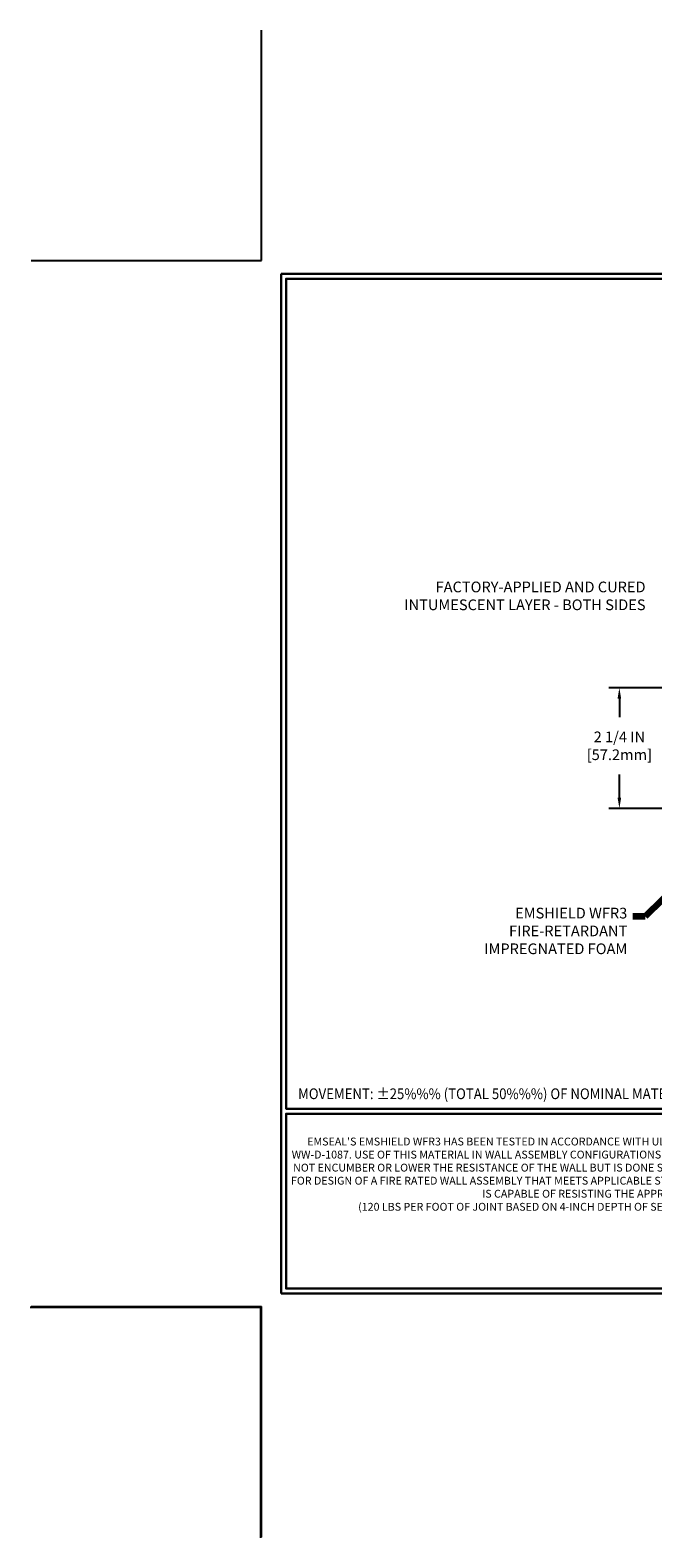
# Model space of a CAD drawing. Extents: x 4 to 2303, y 2 to 3799.
# Drawn here: x 4 to 16, y 2 to 30 of the extents above; entities that cross this region are included whole.
import ezdxf

# ---------------------------------------------------------------- set-up
doc = ezdxf.new("R2010")
doc.units = 0
doc.header["$LTSCALE"] = 5
doc.header["$MEASUREMENT"] = 0
doc.layers.get('DEFPOINTS').update_dxf_attribs({"linetype": 'CONTINUOUS'})
doc.layers.add('DIMS', color=2, linetype='CONTINUOUS')
for name, color, linetype, lineweight in [('FOAM INSERT - H', 150, 'CONTINUOUS', 15), ('TBLOCK-T1', 7, 'CONTINUOUS', 15), ('TBLOCK-T5', 111, 'CONTINUOUS', 30), ('TEXT - 4', 241, 'CONTINUOUS', 25)]:
    doc.layers.add(name, color=color, linetype=linetype, lineweight=lineweight)
doc.styles.add('ROMANS', font='romans', dxfattribs={"width": 0.9})
doc.dimstyles.get("Standard").update_dxf_attribs({"dimtxt": 0.18, "dimasz": 0.18, "dimexe": 0.18, "dimexo": 0.0625, "dimgap": 0.09, "dimtad": 0, "dimtih": 1, "dimtoh": 1, "dimdec": 4, "dimzin": 0, "dimdsep": 46, "dimtxsty": 'Standard', "dimcen": 0.09, "dimadec": 0, "dimazin": 0, "dimtfac": 1, "dimtdec": 4, "dimtofl": 0, "dimtmove": 0, "dimatfit": 3, "dimfxl": 1, "dimtolj": 1, "dimtzin": 0, "dimarcsym": 0})
doc.dimstyles.new('STANDARD$0', dxfattribs={"dimtxt": 0.18, "dimasz": 0.18, "dimexe": 0.18, "dimexo": 0.0625, "dimgap": 0.09, "dimtad": 0, "dimtih": 1, "dimtoh": 1, "dimdec": 4, "dimzin": 0, "dimdsep": 46, "dimtxsty": 'Standard', "dimcen": 0.09, "dimadec": 0, "dimazin": 0, "dimtfac": 1, "dimtdec": 4, "dimtofl": 0, "dimtmove": 0, "dimatfit": 3, "dimfxl": 1, "dimtolj": 1, "dimtzin": 0, "dimarcsym": 0})

# ---------------------------------------------------------------- blocks, each defined once
blk = doc.blocks.new('UL LISTING - WW-D-1087')
at = {"layer": 'DEFPOINTS'}
for p in [(-39.473, -25.399), (-33.875, -30.997)]:
    blk.add_line(p, (-33.875, -25.399), dxfattribs=at)
at = {"layer": 'TBLOCK-T1', "insert": (-25.174, -22.195), "char_height": 0.19, "width": 16.16918, "attachment_point": 5, "style": 'ROMANS'}
blk.add_mtext("EMSEAL'S EMSHIELD WFR3 HAS BEEN TESTED IN ACCORDANCE WITH UL 2079 IN THE CONFIGURATION DEPICTED IN SYSTEM # WW-D-1087. USE OF THIS MATERIAL IN WALL ASSEMBLY CONFIGURATIONS OTHER THAT DEPICTED IN UL SYSTEM # WW-D-1087 WILL NOT ENCUMBER OR LOWER THE RESISTANCE OF THE WALL BUT IS DONE SO AT THE DESIGNERS' DISCRETION AND RESPONSIBILITY FOR DESIGN OF A FIRE RATED WALL ASSEMBLY THAT MEETS APPLICABLE STANDARDS FOR THE PROJECT AND WHICH ADDITIONALLY IS CAPABLE OF RESISTING THE APPROXIMATELY 2.5 PSI \\P(120 LBS PER FOOT OF JOINT BASED ON 4-INCH DEPTH OF SEAL) BACKPRESURE OF THE WFR3 MATERIAL.", dxfattribs=at)
blk = doc.blocks.new('*D12')
at = {"layer": 'DEFPOINTS', "color": 0, "transparency": 16777216}
for p in [(16.674, 18.152), (15.166, 15.902), (16.674, 15.902)]:
    blk.add_point(p, dxfattribs=at)
at = {"layer": 'DIMS', "transparency": 16777216}
for p, q in [((16.474, 18.152), (14.966, 18.152)), ((15.166, 17.952), (15.166, 17.608)), ((15.166, 16.102), (15.166, 16.532)), ((16.474, 15.902), (14.966, 15.902))]:
    blk.add_line(p, q, dxfattribs=at)
for points in [[(15.132, 17.952), (15.199, 17.952), (15.166, 18.152)], [(15.132, 16.102), (15.199, 16.102), (15.166, 15.902)]]:
    blk.add_solid(points, dxfattribs=at)
at = {"layer": 'DIMS', "transparency": 16777216, "insert": (15.166, 17.07), "char_height": 0.2, "attachment_point": 5, "rotation": 0.001, "style": 'ROMANS'}
blk.add_mtext('\\A1;2 1/4 IN\\P [57.2mm]', dxfattribs=at)

msp = doc.modelspace()

# ---------------------------------------------------------------- linework, layer by layer
at = {"layer": 'DEFPOINTS'}
for p, q in [((8.479, 26.132), (8.479, 30.438)), ((4.173, 26.132), (8.479, 26.132)), ((4.173, 6.594), (8.479, 6.594)), ((4.173, 6.594), (8.479, 6.594)), ((8.479, 2.288), (8.479, 6.594)), ((8.479, 2.288), (8.479, 6.594))]:
    msp.add_line(p, q, dxfattribs=at)
at = {"layer": 'TBLOCK-T5'}
for p, q in [((8.848, 6.84), (8.848, 25.886)), ((8.848, 25.886), (34.168, 25.886)), ((8.848, 6.84), (34.168, 6.84))]:
    msp.add_line(p, q, dxfattribs=at)
for points in [[(34.076, 10.289), (34.076, 25.794), (8.94, 25.794), (8.94, 10.289)], [(21.372, 6.932), (21.372, 10.197), (8.94, 10.197), (8.94, 6.932)]]:
    msp.add_lwpolyline(points, close=True, dxfattribs=at)

# ---------------------------------------------------------------- block references
at = {"layer": 'FOAM INSERT - H', "xscale": 0.7696428571428571, "yscale": 0.7696428571428571, "zscale": 0.7696428571428571}
msp.add_blockref('UL LISTING - WW-D-1087', (34.537, 26.132), dxfattribs=at)

# ---------------------------------------------------------------- texts
at = {"layer": 'TEXT - 4', "style": 'ROMANS', "width": 0.9}
msp.add_text('MOVEMENT: %%P25%%% (TOTAL 50%%%) OF NOMINAL MATERIAL SIZE', height=0.20071, dxfattribs=at).set_placement((9.163, 10.47))
at = {"layer": 'TEXT - 4', "char_height": 0.2, "attachment_point": 3, "style": 'ROMANS'}
for s, insert in [('FACTORY-APPLIED AND CURED\\PINTUMESCENT LAYER - BOTH SIDES', (15.655, 20.137)), ('EMSHIELD WFR3\\PFIRE-RETARDANT\\PIMPREGNATED FOAM', (15.314, 14.045))]:
    msp.add_mtext(s, dxfattribs=dict(at, insert=insert))

# ---------------------------------------------------------------- dimensions: what is measured, and where the dimension line sits
at = {"layer": 'DIMS'}
dim = msp.add_linear_dim(base=(15.166, 15.902), p1=(16.674, 18.152), p2=(16.674, 15.902), angle=90, text='<>\\P[]', dimstyle='STANDARD$0', override={"dimtxt": 0.2, "dimasz": 0.2, "dimexe": 0.2, "dimexo": 0.2, "dimgap": 0.2, "dimtih": 0, "dimtoh": 0, "dimdec": 2, "dimlunit": 5, "dimpost": ' IN', "dimtxsty": 'ROMANS', "dimdle": 0.05, "dimclrd": 256, "dimclre": 256, "dimclrt": 256, "dimtfac": 0.45, "dimtdec": 2, "dimfrac": 2, "dimlwd": 65535, "dimlwe": 65535}, dxfattribs=at)
dim.commit()
dim.dimension.update_dxf_attribs({"geometry": '*D12', "text_midpoint": (15.166, 17.07), "dimtype": 160, "text_rotation": 0.001})

# ---------------------------------------------------------------- leaders
at = {"layer": 'TEXT - 4'}
msp.add_leader([(18.332, 16.518), (15.65, 13.883), (15.42, 13.883)], dimstyle='Standard', override={"dimscale": 1, "dimtxt": 4, "dimasz": 0.2, "dimexe": 2, "dimexo": 2, "dimgap": 0.09, "dimtad": 0, "dimtih": 0, "dimtoh": 0, "dimdec": 2, "dimtxsty": 'ROMANS', "dimdle": 0.05, "dimclrd": 256, "dimclre": 256, "dimclrt": 256, "dimtfac": 0.45, "dimtdec": 2, "dimlwd": 65535, "dimlwe": 65535}, dxfattribs=at)

doc.saveas('drawing.dxf')
